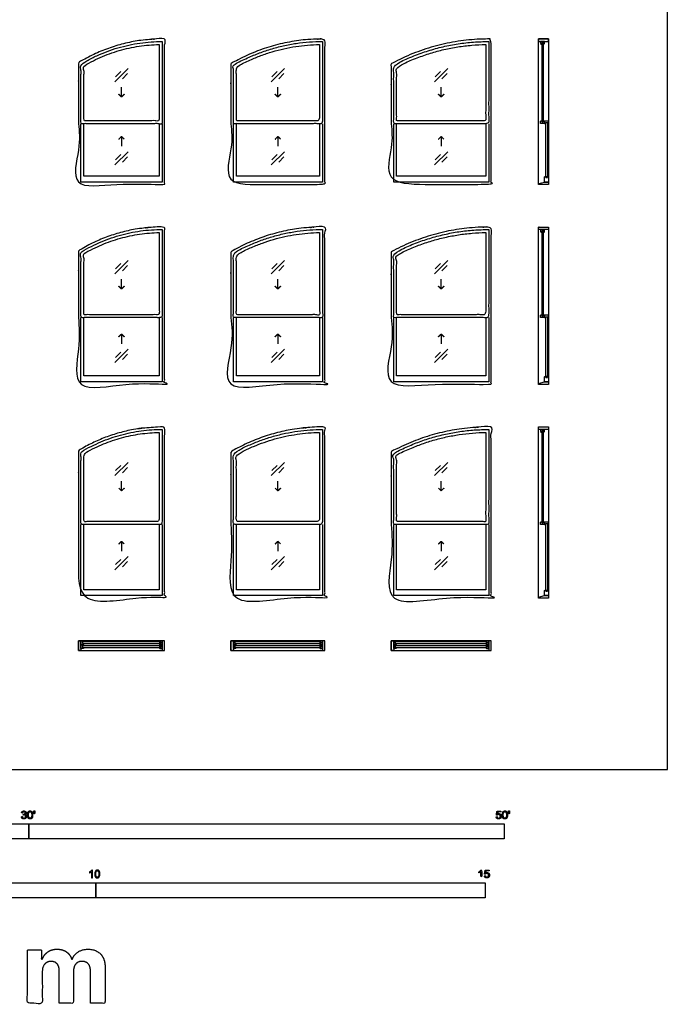
# Model space of a CAD drawing. Units: metres. Extents: x 0 to 17.3, y -3 to 22.2.
# Drawn here: x 9 to 17.3, y -3 to 9.6 of the extents above; entities that cross this region are included whole.
import ezdxf

# ---------------------------------------------------------------- set-up
doc = ezdxf.new("R2010")
doc.units = ezdxf.units.M
for name, color, linetype, true_color in [('2D$AG-BUILDINGS', 7, 'Continuous', 0x66ccff), ('2D$AG-DETAILS', 7, 'Continuous', 0x66ffff), ('2D$N-SYMB', 7, 'Continuous', 0x800040), ('2D$X-DIMENSIONS.COM', 7, 'Continuous', 0x800080), ('2D$X-VPRT', 7, 'Continuous', 0xfb02ff)]:
    doc.layers.add(name, color=color, linetype=linetype, true_color=true_color)

msp = doc.modelspace()

# ---------------------------------------------------------------- linework, layer by layer
at = {"layer": '2D$AG-BUILDINGS'}
for points in [[(15.812, 9.341), (15.812, 9.373), (15.684, 9.373), (15.684, 9.341)], [(15.684, 7.506), (15.684, 9.373), (15.812, 9.373), (15.812, 7.506)], [(15.745, 9.323), (15.745, 9.303), (15.761, 9.313), (15.761, 9.341), (15.71, 9.341), (15.71, 9.313), (15.725, 9.303), (15.725, 9.323)], [(15.745, 9.323), (15.725, 9.323), (15.725, 8.308), (15.745, 8.308)], [(15.745, 8.308), (15.745, 8.328), (15.761, 8.318), (15.761, 8.29), (15.71, 8.29), (15.71, 8.318), (15.725, 8.328), (15.725, 8.308)], [(15.796, 8.3), (15.796, 8.28), (15.812, 8.29), (15.812, 8.318), (15.761, 8.318), (15.761, 8.29), (15.776, 8.28), (15.776, 8.3)], [(15.796, 7.594), (15.776, 7.594), (15.776, 8.3), (15.796, 8.3)], [(15.796, 7.594), (15.796, 7.614), (15.812, 7.604), (15.812, 7.537), (15.761, 7.537), (15.761, 7.604), (15.776, 7.614), (15.776, 7.594)], [(15.684, 7.506), (15.684, 7.518), (15.761, 7.537), (15.812, 7.537), (15.812, 7.506)], [(15.684, 4.94), (15.684, 6.96), (15.812, 6.96), (15.812, 4.94)], [(15.745, 6.91), (15.745, 6.89), (15.761, 6.9), (15.761, 6.928), (15.71, 6.928), (15.71, 6.9), (15.725, 6.89), (15.725, 6.91)], [(15.745, 6.91), (15.725, 6.91), (15.725, 5.817), (15.745, 5.817)], [(15.745, 5.817), (15.745, 5.837), (15.761, 5.827), (15.761, 5.799), (15.71, 5.799), (15.71, 5.827), (15.725, 5.837), (15.725, 5.817)], [(15.796, 5.809), (15.796, 5.789), (15.812, 5.799), (15.812, 5.827), (15.761, 5.827), (15.761, 5.799), (15.776, 5.789), (15.776, 5.809)], [(15.796, 5.028), (15.776, 5.028), (15.776, 5.809), (15.796, 5.809)], [(15.684, 4.94), (15.684, 4.953), (15.761, 4.972), (15.812, 4.972), (15.812, 4.94)], [(15.796, 5.028), (15.796, 5.048), (15.812, 5.038), (15.812, 4.972), (15.761, 4.972), (15.761, 5.038), (15.776, 5.048), (15.776, 5.028)], [(15.684, 2.197), (15.684, 4.394), (15.812, 4.394), (15.812, 2.197)], [(15.745, 4.344), (15.745, 4.324), (15.761, 4.334), (15.761, 4.362), (15.71, 4.362), (15.71, 4.334), (15.725, 4.324), (15.725, 4.344)], [(15.745, 4.344), (15.725, 4.344), (15.725, 3.162), (15.745, 3.162)], [(15.745, 3.162), (15.745, 3.182), (15.761, 3.172), (15.761, 3.144), (15.71, 3.144), (15.71, 3.172), (15.725, 3.182), (15.725, 3.162)], [(15.796, 3.154), (15.796, 3.134), (15.812, 3.144), (15.812, 3.172), (15.761, 3.172), (15.761, 3.144), (15.776, 3.134), (15.776, 3.154)], [(15.796, 2.285), (15.776, 2.285), (15.776, 3.154), (15.796, 3.154)], [(15.796, 2.285), (15.796, 2.305), (15.812, 2.295), (15.812, 2.229), (15.761, 2.229), (15.761, 2.295), (15.776, 2.305), (15.776, 2.285)], [(15.684, 2.197), (15.684, 2.21), (15.761, 2.229), (15.812, 2.229), (15.812, 2.197)], [(9.779, 1.651), (9.811, 1.651), (9.811, 1.524), (9.779, 1.524)], [(10.884, 1.651), (9.779, 1.651), (9.779, 1.524), (10.884, 1.524)], [(9.829, 1.616), (9.849, 1.616), (9.839, 1.6), (9.811, 1.6), (9.811, 1.651), (9.839, 1.651), (9.849, 1.636), (9.829, 1.636)], [(10.834, 1.616), (10.814, 1.616), (10.824, 1.6), (10.852, 1.6), (10.852, 1.651), (10.824, 1.651), (10.814, 1.636), (10.834, 1.636)], [(10.884, 1.651), (10.852, 1.651), (10.852, 1.524), (10.884, 1.524)], [(11.735, 1.651), (11.767, 1.651), (11.767, 1.524), (11.735, 1.524)], [(12.941, 1.651), (11.735, 1.651), (11.735, 1.524), (12.941, 1.524)], [(11.785, 1.616), (11.805, 1.616), (11.795, 1.6), (11.767, 1.6), (11.767, 1.651), (11.795, 1.651), (11.805, 1.636), (11.785, 1.636)], [(12.891, 1.616), (12.871, 1.616), (12.881, 1.6), (12.91, 1.6), (12.91, 1.651), (12.881, 1.651), (12.871, 1.636), (12.891, 1.636)], [(12.941, 1.651), (12.91, 1.651), (12.91, 1.524), (12.941, 1.524)], [(15.075, 1.651), (13.792, 1.651), (13.792, 1.524), (15.075, 1.524)], [(13.792, 1.651), (13.824, 1.651), (13.824, 1.524), (13.792, 1.524)], [(13.842, 1.616), (13.862, 1.616), (13.852, 1.6), (13.824, 1.6), (13.824, 1.651), (13.852, 1.651), (13.862, 1.636), (13.842, 1.636)], [(15.025, 1.616), (15.005, 1.616), (15.015, 1.6), (15.043, 1.6), (15.043, 1.651), (15.015, 1.651), (15.005, 1.636), (15.025, 1.636)], [(15.075, 1.651), (15.043, 1.651), (15.043, 1.524), (15.075, 1.524)], [(9.829, 1.565), (9.849, 1.565), (9.839, 1.549), (9.811, 1.549), (9.811, 1.6), (9.839, 1.6), (9.849, 1.585), (9.829, 1.585)], [(10.834, 1.616), (10.834, 1.636), (9.829, 1.636), (9.829, 1.616)], [(10.834, 1.565), (10.834, 1.585), (9.829, 1.585), (9.829, 1.565)], [(10.834, 1.565), (10.814, 1.565), (10.824, 1.549), (10.852, 1.549), (10.852, 1.6), (10.824, 1.6), (10.814, 1.585), (10.834, 1.585)], [(11.785, 1.565), (11.805, 1.565), (11.795, 1.549), (11.767, 1.549), (11.767, 1.6), (11.795, 1.6), (11.805, 1.585), (11.785, 1.585)], [(12.891, 1.616), (12.891, 1.636), (11.785, 1.636), (11.785, 1.616)], [(12.891, 1.565), (12.891, 1.585), (11.785, 1.585), (11.785, 1.565)], [(12.891, 1.565), (12.871, 1.565), (12.881, 1.549), (12.91, 1.549), (12.91, 1.6), (12.881, 1.6), (12.871, 1.585), (12.891, 1.585)], [(13.842, 1.565), (13.862, 1.565), (13.852, 1.549), (13.824, 1.549), (13.824, 1.6), (13.852, 1.6), (13.862, 1.585), (13.842, 1.585)], [(15.025, 1.616), (15.025, 1.636), (13.842, 1.636), (13.842, 1.616)], [(15.025, 1.565), (15.025, 1.585), (13.842, 1.585), (13.842, 1.565)], [(15.025, 1.565), (15.005, 1.565), (15.015, 1.549), (15.043, 1.549), (15.043, 1.6), (15.015, 1.6), (15.005, 1.585), (15.025, 1.585)]]:
    msp.add_lwpolyline(points, close=True, dxfattribs=at)
for points in [[(10.852, 8.286), (10.852, 7.537), (9.811, 7.537), (9.811, 8.286)], [(10.814, 8.286), (10.814, 7.614), (9.849, 7.614), (9.849, 8.286)], [(12.91, 8.286), (12.91, 7.537), (11.767, 7.537), (11.767, 8.286)], [(12.871, 8.286), (12.871, 7.614), (11.805, 7.614), (11.805, 8.286)], [(15.043, 8.286), (15.043, 7.537), (13.824, 7.537), (13.824, 8.286)], [(15.005, 8.286), (15.005, 7.614), (13.862, 7.614), (13.862, 8.286)], [(10.852, 5.797), (10.852, 4.972), (9.811, 4.972), (9.811, 5.797)], [(10.814, 5.797), (10.814, 5.048), (9.849, 5.048), (9.849, 5.797)], [(12.91, 5.797), (12.91, 4.972), (11.767, 4.972), (11.767, 5.797)], [(12.871, 5.797), (12.871, 5.048), (11.805, 5.048), (11.805, 5.797)], [(15.043, 5.797), (15.043, 4.972), (13.824, 4.972), (13.824, 5.797)], [(15.005, 5.797), (15.005, 5.048), (13.862, 5.048), (13.862, 5.797)], [(10.852, 3.143), (10.852, 2.229), (9.811, 2.229), (9.811, 3.143)], [(10.814, 3.143), (10.814, 2.305), (9.849, 2.305), (9.849, 3.143)], [(12.91, 3.143), (12.91, 2.229), (11.767, 2.229), (11.767, 3.143)], [(12.871, 3.143), (12.871, 2.305), (11.805, 2.305), (11.805, 3.143)], [(15.043, 3.143), (15.043, 2.229), (13.824, 2.229), (13.824, 3.143)], [(15.005, 3.143), (15.005, 2.305), (13.862, 2.305), (13.862, 3.143)]]:
    msp.add_lwpolyline(points, dxfattribs=at)
for points, weights, knots in [([(9.779, 8.286), (9.779, 8.754), (9.779, 9.068), (9.787, 9.073), (9.794, 9.077), (10.282, 9.373), (10.852, 9.373), (10.868, 9.373), (10.884, 9.373), (10.884, 8.286), (10.884, 7.506), (10.331, 7.506), (9.779, 7.506), (9.779, 7.972), (9.779, 8.286)], [1, 1, 1, 1, 1, 0.96318775739, 1, 1, 1, 1, 1, 1, 1, 1, 1], [-10.355855, -10.355855, -10.355855, 37.046483, 37.046483, 38.835895, 38.835895, 69.339063, 69.339063, 72.514063, 72.514063, 206.703171, 206.703171, 209.878171, 209.878171, 213.053171, 213.053171, 213.053171]), ([(11.735, 8.286), (11.735, 8.747), (11.735, 9.055), (11.743, 9.059), (11.751, 9.064), (12.289, 9.373), (12.91, 9.373), (12.925, 9.373), (12.941, 9.373), (12.941, 8.286), (12.941, 7.506), (12.338, 7.506), (11.735, 7.506), (11.735, 7.972), (11.735, 8.286)], [1, 1, 1, 1, 1, 0.966280120709, 1, 1, 1, 1, 1, 1, 1, 1, 1], [-6.100193, -6.100193, -6.100193, 40.312062, 40.312062, 42.150964, 42.150964, 71.411488, 71.411488, 74.586488, 74.586488, 208.775595, 208.775595, 211.950595, 211.950595, 215.125595, 215.125595, 215.125595]), ([(13.792, 8.286), (13.792, 8.747), (13.792, 9.054), (13.801, 9.059), (13.809, 9.063), (14.387, 9.373), (15.043, 9.373), (15.059, 9.373), (15.075, 9.373), (15.075, 8.286), (15.075, 7.506), (14.434, 7.506), (13.792, 7.506), (13.792, 7.972), (13.792, 8.286)], [1, 1, 1, 1, 1, 0.970006888232, 1, 1, 1, 1, 1, 1, 1, 1, 1], [-1.295761, -1.295761, -1.295761, 45.110136, 45.110136, 47.012725, 47.012725, 73.923024, 73.923024, 77.098024, 77.098024, 211.287131, 211.287131, 214.462131, 214.462131, 217.637131, 217.637131, 217.637131]), ([(10.852, 9.341), (10.291, 9.341), (9.811, 9.05), (9.811, 8.745), (9.811, 8.286), (10.331, 8.286), (10.852, 8.286), (10.852, 8.89), (10.852, 9.341)], [1, 0.96318775739, 1, 1, 1, 1, 1, 1, 1], [-65.760238, -65.760238, -65.760238, -35.25707, -35.25707, 10.355855, 10.355855, 94.175855, 94.175855, 161.485855, 161.485855, 161.485855]), ([(10.814, 9.302), (10.295, 9.292), (9.849, 9.029), (9.849, 8.753), (9.849, 8.324), (10.331, 8.324), (10.814, 8.324), (10.814, 8.89), (10.814, 9.302)], [1, 0.967132330858, 1, 1, 1, 1, 1, 1, 1], [-64.665937, -64.665937, -64.665937, -35.872111, -35.872111, 5.283688, 5.283688, 82.970518, 82.970518, 144.564883, 144.564883, 144.564883]), ([(12.91, 9.341), (12.297, 9.341), (11.767, 9.036), (11.767, 8.738), (11.767, 8.286), (12.338, 8.286), (12.91, 8.286), (12.91, 8.89), (12.91, 9.341)], [1, 0.966280120709, 1, 1, 1, 1, 1, 1, 1], [-67.733685, -67.733685, -67.733685, -38.473161, -38.473161, 6.100193, 6.100193, 89.920193, 89.920193, 157.230193, 157.230193, 157.230193]), ([(12.871, 9.302), (12.302, 9.293), (11.805, 9.014), (11.805, 8.746), (11.805, 8.324), (12.338, 8.324), (12.871, 8.324), (12.871, 8.89), (12.871, 9.302)], [1, 0.969620443257, 1, 1, 1, 1, 1, 1, 1], [-66.776315, -66.776315, -66.776315, -39.026338, -39.026338, 1.046465, 1.046465, 79.278465, 79.278465, 140.876309, 140.876309, 140.876309]), ([(15.043, 9.341), (14.395, 9.341), (13.824, 9.035), (13.824, 8.737), (13.824, 8.286), (14.434, 8.286), (15.043, 8.286), (15.043, 8.89), (15.043, 9.341)], [1, 0.970006888232, 1, 1, 1, 1, 1, 1, 1], [-70.117846, -70.117846, -70.117846, -43.207547, -43.207547, 1.295761, 1.295761, 85.115761, 85.115761, 152.425761, 152.425761, 152.425761]), ([(15.005, 9.302), (14.399, 9.293), (13.862, 9.012), (13.862, 8.745), (13.862, 8.324), (14.434, 8.324), (15.005, 8.324), (15.005, 8.89), (15.005, 9.302)], [1, 0.972842253104, 1, 1, 1, 1, 1, 1, 1], [-69.290638, -69.290638, -69.290638, -43.702227, -43.702227, -3.755915, -3.755915, 74.825335, 74.825335, 136.425896, 136.425896, 136.425896]), ([(9.779, 5.797), (9.779, 6.303), (9.779, 6.655), (9.787, 6.66), (9.794, 6.664), (10.282, 6.96), (10.852, 6.96), (10.868, 6.96), (10.884, 6.96), (10.884, 5.797), (10.884, 4.94), (10.331, 4.94), (9.779, 4.94), (9.779, 5.445), (9.779, 5.797)], [1, 1, 1, 1, 1, 0.96318775739, 1, 1, 1, 1, 1, 1, 1, 1, 1], [-12.046536, -12.046536, -12.046536, 37.046483, 37.046483, 38.835895, 38.835895, 69.339063, 69.339063, 72.514063, 72.514063, 206.703171, 206.703171, 209.878171, 209.878171, 213.053171, 213.053171, 213.053171]), ([(11.735, 5.797), (11.735, 6.296), (11.735, 6.642), (11.743, 6.646), (11.751, 6.651), (12.289, 6.96), (12.91, 6.96), (12.925, 6.96), (12.941, 6.96), (12.941, 5.797), (12.941, 4.94), (12.338, 4.94), (11.735, 4.94), (11.735, 5.445), (11.735, 5.797)], [1, 1, 1, 1, 1, 0.966280120709, 1, 1, 1, 1, 1, 1, 1, 1, 1], [-7.87188, -7.87188, -7.87188, 40.312062, 40.312062, 42.150964, 42.150964, 71.411488, 71.411488, 74.586488, 74.586488, 208.775595, 208.775595, 211.950595, 211.950595, 215.125595, 215.125595, 215.125595]), ([(13.792, 5.797), (13.792, 6.296), (13.792, 6.641), (13.801, 6.646), (13.809, 6.65), (14.387, 6.96), (15.043, 6.96), (15.059, 6.96), (15.075, 6.96), (15.075, 5.797), (15.075, 4.94), (14.434, 4.94), (13.792, 4.94), (13.792, 5.445), (13.792, 5.797)], [1, 1, 1, 1, 1, 0.970006888232, 1, 1, 1, 1, 1, 1, 1, 1, 1], [-3.072906, -3.072906, -3.072906, 45.110136, 45.110136, 47.012725, 47.012725, 73.923024, 73.923024, 77.098024, 77.098024, 211.287131, 211.287131, 214.462131, 214.462131, 217.637131, 217.637131, 217.637131]), ([(10.852, 6.928), (10.291, 6.928), (9.811, 6.637), (9.811, 6.294), (9.811, 5.797), (10.331, 5.797), (10.852, 5.797), (10.852, 6.439), (10.852, 6.928)], [1, 0.96318775739, 1, 1, 1, 1, 1, 1, 1], [-65.760238, -65.760238, -65.760238, -35.25707, -35.25707, 12.046536, 12.046536, 95.866536, 95.866536, 163.176536, 163.176536, 163.176536]), ([(10.814, 6.889), (10.295, 6.879), (9.849, 6.616), (9.849, 6.302), (9.849, 5.835), (10.331, 5.835), (10.814, 5.835), (10.814, 6.439), (10.814, 6.889)], [1, 0.967132330858, 1, 1, 1, 1, 1, 1, 1], [-64.665937, -64.665937, -64.665937, -35.872111, -35.872111, 7.321678, 7.321678, 85.008507, 85.008507, 147.048247, 147.048247, 147.048247]), ([(12.91, 6.928), (12.297, 6.928), (11.767, 6.623), (11.767, 6.287), (11.767, 5.797), (12.338, 5.797), (12.91, 5.797), (12.91, 6.439), (12.91, 6.928)], [1, 0.966280120709, 1, 1, 1, 1, 1, 1, 1], [-67.733685, -67.733685, -67.733685, -38.473161, -38.473161, 7.87188, 7.87188, 91.69188, 91.69188, 159.00188, 159.00188, 159.00188]), ([(12.871, 6.889), (12.302, 6.88), (11.805, 6.601), (11.805, 6.295), (11.805, 5.835), (12.338, 5.835), (12.871, 5.835), (12.871, 6.439), (12.871, 6.889)], [1, 0.969620443258, 1, 1, 1, 1, 1, 1, 1], [-66.776315, -66.776315, -66.776315, -39.026338, -39.026338, 3.168844, 3.168844, 81.400844, 81.400844, 143.443791, 143.443791, 143.443791]), ([(15.043, 6.928), (14.395, 6.928), (13.824, 6.622), (13.824, 6.286), (13.824, 5.797), (14.434, 5.797), (15.043, 5.797), (15.043, 6.439), (15.043, 6.928)], [1, 0.970006888232, 1, 1, 1, 1, 1, 1, 1], [-70.117846, -70.117846, -70.117846, -43.207547, -43.207547, 3.072906, 3.072906, 86.892906, 86.892906, 154.202906, 154.202906, 154.202906]), ([(15.005, 6.889), (14.399, 6.88), (13.862, 6.599), (13.862, 6.294), (13.862, 5.835), (14.434, 5.835), (15.005, 5.835), (15.005, 6.439), (15.005, 6.889)], [1, 0.972842253104, 1, 1, 1, 1, 1, 1, 1], [-69.290638, -69.290638, -69.290638, -43.702227, -43.702227, -1.623679, -1.623679, 76.957571, 76.957571, 139.003022, 139.003022, 139.003022]), ([(9.779, 3.143), (9.779, 3.693), (9.779, 4.09), (9.787, 4.094), (9.794, 4.099), (10.282, 4.394), (10.852, 4.394), (10.868, 4.394), (10.884, 4.394), (10.884, 3.143), (10.884, 2.197), (10.331, 2.197), (9.779, 2.197), (9.779, 2.746), (9.779, 3.143)], [1, 1, 1, 1, 1, 0.96318775739, 1, 1, 1, 1, 1, 1, 1, 1, 1], [-13.713735, -13.713735, -13.713735, 37.046483, 37.046483, 38.835895, 38.835895, 69.339063, 69.339063, 72.514063, 72.514063, 206.703171, 206.703171, 209.878171, 209.878171, 213.053171, 213.053171, 213.053171]), ([(10.852, 4.362), (10.291, 4.362), (9.811, 4.072), (9.811, 3.684), (9.811, 3.143), (10.331, 3.143), (10.852, 3.143), (10.852, 3.829), (10.852, 4.362)], [1, 0.96318775739, 1, 1, 1, 1, 1, 1, 1], [-65.760238, -65.760238, -65.760238, -35.25707, -35.25707, 13.713735, 13.713735, 97.533735, 97.533735, 164.843735, 164.843735, 164.843735]), ([(10.814, 4.324), (10.295, 4.314), (9.849, 4.05), (9.849, 3.692), (9.849, 3.181), (10.331, 3.181), (10.814, 3.181), (10.814, 3.829), (10.814, 4.324)], [1, 0.967132330858, 1, 1, 1, 1, 1, 1, 1], [-64.665937, -64.665937, -64.665937, -35.872111, -35.872111, 9.331362, 9.331362, 87.018192, 87.018192, 149.49712, 149.49712, 149.49712]), ([(11.735, 3.143), (11.735, 3.686), (11.735, 4.076), (11.743, 4.081), (11.751, 4.085), (12.289, 4.394), (12.91, 4.394), (12.925, 4.394), (12.941, 4.394), (12.941, 3.143), (12.941, 2.197), (12.338, 2.197), (11.735, 2.197), (11.735, 2.746), (11.735, 3.143)], [1, 1, 1, 1, 1, 0.966280120709, 1, 1, 1, 1, 1, 1, 1, 1, 1], [-9.61896, -9.61896, -9.61896, 40.312062, 40.312062, 42.150964, 42.150964, 71.411488, 71.411488, 74.586488, 74.586488, 208.775595, 208.775595, 211.950595, 211.950595, 215.125595, 215.125595, 215.125595]), ([(12.91, 4.362), (12.297, 4.362), (11.767, 4.058), (11.767, 3.677), (11.767, 3.143), (12.338, 3.143), (12.91, 3.143), (12.91, 3.829), (12.91, 4.362)], [1, 0.966280120709, 1, 1, 1, 1, 1, 1, 1], [-67.733685, -67.733685, -67.733685, -38.473161, -38.473161, 9.61896, 9.61896, 93.43896, 93.43896, 160.74896, 160.74896, 160.74896]), ([(12.871, 4.324), (12.302, 4.314), (11.805, 4.036), (11.805, 3.685), (11.805, 3.181), (12.338, 3.181), (12.871, 3.181), (12.871, 3.829), (12.871, 4.324)], [1, 0.969620443258, 1, 1, 1, 1, 1, 1, 1], [-66.776315, -66.776315, -66.776315, -39.026338, -39.026338, 5.261746, 5.261746, 83.493746, 83.493746, 145.975613, 145.975613, 145.975613]), ([(13.792, 3.143), (13.792, 3.686), (13.792, 4.076), (13.801, 4.08), (13.809, 4.085), (14.387, 4.394), (15.043, 4.394), (15.059, 4.394), (15.075, 4.394), (15.075, 3.143), (15.075, 2.197), (14.434, 2.197), (13.792, 2.197), (13.792, 2.746), (13.792, 3.143)], [1, 1, 1, 1, 1, 0.970006888232, 1, 1, 1, 1, 1, 1, 1, 1, 1], [-4.825368, -4.825368, -4.825368, 45.110136, 45.110136, 47.012725, 47.012725, 73.923024, 73.923024, 77.098024, 77.098024, 211.287131, 211.287131, 214.462131, 214.462131, 217.637131, 217.637131, 217.637131]), ([(15.043, 4.362), (14.395, 4.362), (13.824, 4.057), (13.824, 3.676), (13.824, 3.143), (14.434, 3.143), (15.043, 3.143), (15.043, 3.829), (15.043, 4.362)], [1, 0.970006888232, 1, 1, 1, 1, 1, 1, 1], [-70.117846, -70.117846, -70.117846, -43.207547, -43.207547, 4.825368, 4.825368, 88.645368, 88.645368, 155.955368, 155.955368, 155.955368]), ([(15.005, 4.324), (14.399, 4.315), (13.862, 4.034), (13.862, 3.684), (13.862, 3.181), (14.434, 3.181), (15.005, 3.181), (15.005, 3.829), (15.005, 4.324)], [1, 0.972842253104, 1, 1, 1, 1, 1, 1, 1], [-69.290638, -69.290638, -69.290638, -43.702227, -43.702227, 0.478942, 0.478942, 79.060192, 79.060192, 141.544356, 141.544356, 141.544356])]:
    msp.add_rational_spline(points, weights, degree=2, knots=knots, dxfattribs=at)
for points in [[(15.812, 6.928), (15.812, 6.944), (15.812, 6.96), (15.748, 6.96), (15.684, 6.96), (15.684, 6.944), (15.684, 6.928), (15.748, 6.928), (15.812, 6.928)], [(15.812, 4.362), (15.812, 4.378), (15.812, 4.394), (15.748, 4.394), (15.684, 4.394), (15.684, 4.378), (15.684, 4.362), (15.748, 4.362), (15.812, 4.362)]]:
    msp.add_open_spline(points, degree=2, knots=[12.7, 12.7, 12.7, 15.24, 15.24, 27.94, 27.94, 30.48, 30.48, 48.525625, 48.525625, 48.525625], dxfattribs=at)
at = {"layer": '2D$AG-DETAILS'}
for p, q in [((10.253, 8.888), (10.321, 8.955)), ((10.41, 8.929), (10.342, 8.861)), ((12.26, 8.888), (12.327, 8.955)), ((12.416, 8.929), (12.349, 8.861)), ((14.355, 8.888), (14.423, 8.955)), ((14.512, 8.929), (14.444, 8.861)), ((10.253, 7.821), (10.321, 7.889)), ((10.41, 7.862), (10.342, 7.794)), ((12.26, 7.821), (12.327, 7.889)), ((12.416, 7.862), (12.349, 7.794)), ((14.355, 7.821), (14.423, 7.889)), ((14.512, 7.862), (14.444, 7.794)), ((10.253, 6.423), (10.321, 6.491)), ((10.41, 6.464), (10.342, 6.397)), ((12.26, 6.423), (12.327, 6.491)), ((12.416, 6.464), (12.349, 6.397)), ((14.355, 6.423), (14.423, 6.491)), ((14.512, 6.464), (14.444, 6.397)), ((10.253, 5.286), (10.321, 5.354)), ((10.41, 5.328), (10.342, 5.26)), ((12.26, 5.286), (12.327, 5.354)), ((12.416, 5.328), (12.349, 5.26)), ((14.355, 5.286), (14.423, 5.354)), ((14.512, 5.328), (14.444, 5.26)), ((10.253, 3.834), (10.321, 3.901)), ((10.41, 3.875), (10.342, 3.807)), ((12.26, 3.834), (12.327, 3.901)), ((12.416, 3.875), (12.349, 3.807)), ((14.355, 3.834), (14.423, 3.901)), ((14.512, 3.875), (14.444, 3.807)), ((10.253, 2.627), (10.321, 2.695)), ((10.41, 2.668), (10.342, 2.6)), ((12.26, 2.627), (12.327, 2.695)), ((12.416, 2.668), (12.349, 2.6)), ((14.355, 2.627), (14.423, 2.695)), ((14.512, 2.668), (14.444, 2.6))]:
    msp.add_line(p, q, dxfattribs=at)
for points in [[(10.247, 8.823), (10.416, 8.993)], [(12.253, 8.823), (12.423, 8.993)], [(14.349, 8.823), (14.518, 8.993)], [(10.331, 8.628), (10.331, 8.753)], [(12.338, 8.628), (12.338, 8.753)], [(14.434, 8.628), (14.434, 8.753)], [(10.331, 8.122), (10.331, 7.997)], [(12.338, 8.122), (12.338, 7.997)], [(14.434, 8.122), (14.434, 7.997)], [(10.416, 7.926), (10.247, 7.757)], [(12.423, 7.926), (12.253, 7.757)], [(14.518, 7.926), (14.349, 7.757)], [(10.247, 6.359), (10.416, 6.529)], [(12.253, 6.359), (12.423, 6.529)], [(14.349, 6.359), (14.518, 6.529)], [(10.331, 6.164), (10.331, 6.289)], [(12.338, 6.164), (12.338, 6.289)], [(14.434, 6.164), (14.434, 6.289)], [(10.331, 5.587), (10.331, 5.462)], [(12.338, 5.587), (12.338, 5.462)], [(14.434, 5.587), (14.434, 5.462)], [(10.416, 5.392), (10.247, 5.222)], [(12.423, 5.392), (12.253, 5.222)], [(14.518, 5.392), (14.349, 5.222)], [(10.247, 3.769), (10.416, 3.939)], [(12.253, 3.769), (12.423, 3.939)], [(14.349, 3.769), (14.518, 3.939)], [(10.331, 3.574), (10.331, 3.699)], [(12.338, 3.574), (12.338, 3.699)], [(14.434, 3.574), (14.434, 3.699)], [(10.331, 2.927), (10.331, 2.802)], [(12.338, 2.927), (12.338, 2.802)], [(14.434, 2.927), (14.434, 2.802)], [(10.416, 2.732), (10.247, 2.562)], [(12.423, 2.732), (12.253, 2.562)], [(14.518, 2.732), (14.349, 2.562)]]:
    msp.add_lwpolyline(points, dxfattribs=at)
for points in [[(10.367, 8.664), (10.349, 8.646), (10.331, 8.628), (10.314, 8.646), (10.296, 8.664)], [(12.373, 8.664), (12.356, 8.646), (12.338, 8.628), (12.32, 8.646), (12.303, 8.664)], [(14.469, 8.664), (14.451, 8.646), (14.434, 8.628), (14.416, 8.646), (14.398, 8.664)], [(10.296, 8.086), (10.314, 8.104), (10.331, 8.122), (10.349, 8.104), (10.367, 8.086)], [(12.303, 8.086), (12.32, 8.104), (12.338, 8.122), (12.356, 8.104), (12.373, 8.086)], [(14.398, 8.086), (14.416, 8.104), (14.434, 8.122), (14.451, 8.104), (14.469, 8.086)], [(10.367, 6.199), (10.349, 6.182), (10.331, 6.164), (10.314, 6.182), (10.296, 6.199)], [(12.373, 6.199), (12.356, 6.182), (12.338, 6.164), (12.32, 6.182), (12.303, 6.199)], [(14.469, 6.199), (14.451, 6.182), (14.434, 6.164), (14.416, 6.182), (14.398, 6.199)], [(10.296, 5.552), (10.314, 5.569), (10.331, 5.587), (10.349, 5.569), (10.367, 5.552)], [(12.303, 5.552), (12.32, 5.569), (12.338, 5.587), (12.356, 5.569), (12.373, 5.552)], [(14.398, 5.552), (14.416, 5.569), (14.434, 5.587), (14.451, 5.569), (14.469, 5.552)], [(10.367, 3.609), (10.349, 3.592), (10.331, 3.574), (10.314, 3.592), (10.296, 3.609)], [(12.373, 3.609), (12.356, 3.592), (12.338, 3.574), (12.32, 3.592), (12.303, 3.609)], [(14.469, 3.609), (14.451, 3.592), (14.434, 3.574), (14.416, 3.592), (14.398, 3.609)], [(10.296, 2.892), (10.314, 2.91), (10.331, 2.927), (10.349, 2.91), (10.367, 2.892)], [(12.303, 2.892), (12.32, 2.91), (12.338, 2.927), (12.356, 2.91), (12.373, 2.892)], [(14.398, 2.892), (14.416, 2.91), (14.434, 2.927), (14.451, 2.91), (14.469, 2.892)]]:
    msp.add_open_spline(points, degree=2, knots=[0, 0, 0, 1.499773, 1.499773, 2.999547, 2.999547, 2.999547], dxfattribs=at)
at = {"layer": '2D$N-SYMB'}
for points in [[(6.096, -0.891), (6.096, -0.701), (9.144, -0.701), (9.144, -0.891)], [(9.144, -0.891), (9.144, -0.701), (15.24, -0.701), (15.24, -0.891)], [(5, -1.649), (5, -1.458), (10, -1.458), (10, -1.649)], [(10, -1.649), (10, -1.458), (15, -1.458), (15, -1.649)]]:
    msp.add_lwpolyline(points, close=True, dxfattribs=at)
for points, degree, knots in [([(9.046, -0.608), (9.048, -0.621), (9.056, -0.629), (9.065, -0.637), (9.079, -0.637), (9.093, -0.637), (9.103, -0.627), (9.113, -0.618), (9.113, -0.605), (9.113, -0.595), (9.108, -0.589), (9.103, -0.582), (9.094, -0.58), (9.101, -0.577), (9.104, -0.571), (9.108, -0.566), (9.108, -0.559), (9.108, -0.552), (9.104, -0.546), (9.1, -0.54), (9.093, -0.537), (9.086, -0.533), (9.078, -0.533), (9.066, -0.533), (9.058, -0.54), (9.05, -0.547), (9.048, -0.559), (9.054, -0.56), (9.06, -0.561), (9.061, -0.552), (9.066, -0.548), (9.071, -0.543), (9.078, -0.543), (9.086, -0.543), (9.09, -0.548), (9.095, -0.552), (9.095, -0.559), (9.095, -0.568), (9.089, -0.572), (9.082, -0.576), (9.074, -0.576), (9.074, -0.576), (9.072, -0.576), (9.072, -0.581), (9.071, -0.587), (9.076, -0.585), (9.08, -0.585), (9.088, -0.585), (9.094, -0.591), (9.1, -0.597), (9.1, -0.605), (9.1, -0.614), (9.094, -0.62), (9.088, -0.626), (9.079, -0.626), (9.071, -0.626), (9.066, -0.622), (9.061, -0.617), (9.059, -0.606), (9.053, -0.607), (9.046, -0.608)], 2, [-43, -43, -43, -42, -42, -41, -41, -40, -40, -39, -39, -38, -38, -37, -37, -36, -36, -35, -35, -34, -34, -33, -33, -32, -32, -31, -31, -30, -30, -29, -29, -28, -28, -27, -27, -26, -26, -25, -25, -24, -24, -23, -23, -22, -22, -21, -21, -20, -20, -19, -19, -18, -18, -17, -17, -16, -16, -15, -15, -14, -14, -13, -13, -13]), ([(9.125, -0.585), (9.125, -0.613), (9.135, -0.626), (9.144, -0.637), (9.158, -0.637), (9.169, -0.637), (9.177, -0.631), (9.184, -0.625), (9.188, -0.614), (9.191, -0.603), (9.191, -0.585), (9.191, -0.57), (9.189, -0.561), (9.187, -0.552), (9.183, -0.546), (9.179, -0.54), (9.173, -0.536), (9.166, -0.533), (9.158, -0.533), (9.147, -0.533), (9.14, -0.539), (9.133, -0.545), (9.129, -0.556), (9.125, -0.567), (9.125, -0.585)], 2, [-12, -12, -12, -11, -11, -10, -10, -9, -9, -8, -8, -7, -7, -6, -6, -5, -5, -4, -4, -3, -3, -2, -2, -1, -1, 0, 0, 0]), ([(9.138, -0.585), (9.138, -0.61), (9.144, -0.618), (9.15, -0.626), (9.158, -0.626), (9.167, -0.626), (9.173, -0.618), (9.179, -0.61), (9.179, -0.585), (9.179, -0.56), (9.173, -0.551), (9.167, -0.543), (9.158, -0.543), (9.15, -0.543), (9.144, -0.551), (9.138, -0.56), (9.138, -0.585)], 2, [0, 0, 0, 1, 1, 2, 2, 3, 3, 4, 4, 5, 5, 6, 6, 7, 7, 8, 8, 8]), ([(9.208, -0.569), (9.211, -0.569), (9.215, -0.569), (9.217, -0.56), (9.219, -0.55), (9.219, -0.542), (9.219, -0.533), (9.212, -0.533), (9.204, -0.533), (9.204, -0.542), (9.204, -0.55), (9.206, -0.56), (9.208, -0.569)], 2, [-6, -6, -6, -5, -5, -4, -4, -3, -3, -2, -2, -1, -1, 0, 0, 0]), ([(15.139, -0.608), (15.14, -0.621), (15.149, -0.629), (15.157, -0.637), (15.171, -0.637), (15.188, -0.637), (15.198, -0.624), (15.206, -0.614), (15.206, -0.6), (15.206, -0.586), (15.197, -0.577), (15.188, -0.568), (15.174, -0.568), (15.164, -0.568), (15.155, -0.574), (15.158, -0.56), (15.161, -0.547), (15.181, -0.547), (15.201, -0.547), (15.201, -0.541), (15.201, -0.535), (15.176, -0.535), (15.151, -0.535), (15.146, -0.561), (15.141, -0.587), (15.147, -0.588), (15.153, -0.588), (15.155, -0.584), (15.16, -0.581), (15.165, -0.579), (15.171, -0.579), (15.181, -0.579), (15.187, -0.585), (15.193, -0.591), (15.193, -0.602), (15.193, -0.613), (15.186, -0.62), (15.18, -0.626), (15.171, -0.626), (15.164, -0.626), (15.158, -0.622), (15.153, -0.617), (15.152, -0.607), (15.145, -0.608), (15.139, -0.608)], 2, [-29, -29, -29, -28, -28, -27, -27, -26, -26, -25, -25, -24, -24, -23, -23, -22, -22, -21, -21, -20, -20, -19, -19, -18, -18, -17, -17, -16, -16, -15, -15, -14, -14, -13, -13, -12, -12, -11, -11, -10, -10, -9, -9, -8, -8, -7, -7, -7]), ([(15.218, -0.585), (15.218, -0.613), (15.228, -0.626), (15.236, -0.637), (15.251, -0.637), (15.262, -0.637), (15.269, -0.631), (15.276, -0.625), (15.28, -0.614), (15.284, -0.603), (15.284, -0.585), (15.284, -0.57), (15.281, -0.561), (15.279, -0.552), (15.275, -0.546), (15.271, -0.54), (15.265, -0.536), (15.259, -0.533), (15.251, -0.533), (15.24, -0.533), (15.232, -0.539), (15.225, -0.545), (15.221, -0.556), (15.218, -0.567), (15.218, -0.585)], 2, [-12, -12, -12, -11, -11, -10, -10, -9, -9, -8, -8, -7, -7, -6, -6, -5, -5, -4, -4, -3, -3, -2, -2, -1, -1, 0, 0, 0]), ([(15.23, -0.585), (15.23, -0.61), (15.236, -0.618), (15.242, -0.626), (15.251, -0.626), (15.259, -0.626), (15.265, -0.618), (15.271, -0.61), (15.271, -0.585), (15.271, -0.56), (15.265, -0.551), (15.259, -0.543), (15.25, -0.543), (15.242, -0.543), (15.237, -0.551), (15.23, -0.56), (15.23, -0.585)], 2, [0, 0, 0, 1, 1, 2, 2, 3, 3, 4, 4, 5, 5, 6, 6, 7, 7, 8, 8, 8]), ([(15.3, -0.569), (15.304, -0.569), (15.308, -0.569), (15.309, -0.56), (15.311, -0.55), (15.311, -0.542), (15.311, -0.533), (15.304, -0.533), (15.297, -0.533), (15.297, -0.542), (15.297, -0.55), (15.298, -0.56), (15.3, -0.569)], 2, [-6, -6, -6, -5, -5, -4, -4, -3, -3, -2, -2, -1, -1, 0, 0, 0]), ([(9.957, -1.392), (9.953, -1.392), (9.949, -1.392), (9.945, -1.392), (9.945, -1.366), (9.945, -1.34), (9.945, -1.314), (9.941, -1.317), (9.937, -1.32), (9.932, -1.322), (9.928, -1.325), (9.923, -1.328), (9.92, -1.329), (9.92, -1.325), (9.92, -1.321), (9.92, -1.317), (9.926, -1.314), (9.932, -1.31), (9.938, -1.305), (9.943, -1.301), (9.946, -1.296), (9.949, -1.292), (9.951, -1.292), (9.954, -1.292), (9.957, -1.292), (9.957, -1.325), (9.957, -1.359), (9.957, -1.392)], 3, [0, 0, 0, 0, 1, 1, 1, 2, 2, 2, 3, 3, 3, 4, 4, 4, 5, 5, 5, 6, 6, 6, 7, 7, 7, 8, 8, 8, 9, 9, 9, 9]), ([(9.988, -1.343), (9.988, -1.331), (9.989, -1.322), (9.991, -1.314), (9.995, -1.307), (9.998, -1.302), (10.003, -1.298), (10.007, -1.294), (10.014, -1.292), (10.021, -1.292), (10.026, -1.292), (10.031, -1.293), (10.035, -1.295), (10.039, -1.297), (10.042, -1.301), (10.045, -1.304), (10.048, -1.308), (10.05, -1.313), (10.051, -1.319), (10.053, -1.325), (10.054, -1.333), (10.054, -1.343), (10.054, -1.355), (10.052, -1.364), (10.05, -1.372), (10.048, -1.379), (10.044, -1.384), (10.039, -1.389), (10.034, -1.392), (10.028, -1.393), (10.021, -1.393), (10.011, -1.393), (10.004, -1.391), (9.998, -1.384), (9.991, -1.375), (9.988, -1.362), (9.988, -1.343)], 3, [0, 0, 0, 0, 1, 1, 1, 2, 2, 2, 3, 3, 3, 4, 4, 4, 5, 5, 5, 6, 6, 6, 7, 7, 7, 8, 8, 8, 9, 9, 9, 10, 10, 10, 11, 11, 11, 12, 12, 12, 12]), ([(10.001, -1.343), (10.001, -1.36), (10.003, -1.37), (10.007, -1.376), (10.01, -1.381), (10.015, -1.384), (10.021, -1.384), (10.026, -1.384), (10.031, -1.381), (10.035, -1.376), (10.039, -1.37), (10.041, -1.36), (10.041, -1.343), (10.041, -1.326), (10.039, -1.316), (10.035, -1.31), (10.031, -1.305), (10.026, -1.302), (10.02, -1.302), (10.015, -1.302), (10.011, -1.304), (10.007, -1.309), (10.003, -1.315), (10.001, -1.326), (10.001, -1.343)], 3, [0, 0, 0, 0, 1, 1, 1, 2, 2, 2, 3, 3, 3, 4, 4, 4, 5, 5, 5, 6, 6, 6, 7, 7, 7, 8, 8, 8, 8]), ([(14.942, -1.313), (14.942, -1.352), (14.942, -1.392), (14.949, -1.392), (14.955, -1.392), (14.955, -1.341), (14.955, -1.29), (14.951, -1.29), (14.947, -1.29), (14.943, -1.297), (14.936, -1.304), (14.928, -1.311), (14.917, -1.316), (14.917, -1.322), (14.917, -1.328), (14.923, -1.326), (14.931, -1.321), (14.938, -1.317), (14.942, -1.313)], 2, [0, 0, 0, 0.130311, 0.130311, 0.150761, 0.150761, 0.317996, 0.317996, 0.331175, 0.331175, 1.331175, 1.331175, 2.331175, 2.331175, 3.331175, 3.331175, 4.331175, 4.331175, 5.331175, 5.331175, 5.331175]), ([(14.987, -1.366), (14.988, -1.378), (14.997, -1.386), (15.005, -1.394), (15.019, -1.394), (15.036, -1.394), (15.046, -1.382), (15.054, -1.372), (15.054, -1.358), (15.054, -1.343), (15.045, -1.334), (15.036, -1.325), (15.022, -1.325), (15.012, -1.325), (15.003, -1.331), (15.006, -1.318), (15.009, -1.304), (15.029, -1.304), (15.049, -1.304), (15.049, -1.298), (15.049, -1.292), (15.024, -1.292), (14.999, -1.292), (14.994, -1.318), (14.989, -1.344), (14.995, -1.345), (15.001, -1.346), (15.003, -1.341), (15.008, -1.339), (15.013, -1.336), (15.019, -1.336), (15.029, -1.336), (15.035, -1.342), (15.041, -1.348), (15.041, -1.359), (15.041, -1.37), (15.035, -1.377), (15.028, -1.384), (15.019, -1.384), (15.012, -1.384), (15.007, -1.379), (15.001, -1.374), (15, -1.364), (14.993, -1.365), (14.987, -1.366)], 2, [-29, -29, -29, -28, -28, -27, -27, -26, -26, -25, -25, -24, -24, -23, -23, -22, -22, -21, -21, -20, -20, -19, -19, -18, -18, -17, -17, -16, -16, -15, -15, -14, -14, -13, -13, -12, -12, -11, -11, -10, -10, -9, -9, -8, -8, -7, -7, -7])]:
    msp.add_open_spline(points, degree=degree, knots=knots, dxfattribs=at)
at = {"layer": '2D$X-DIMENSIONS.COM'}
msp.add_open_spline([(9.314, -2.438), (9.31, -2.438), (9.306, -2.438), (9.306, -2.377), (9.306, -2.317), (9.215, -2.317), (9.125, -2.317), (9.125, -2.66), (9.125, -3.002), (9.22, -3.002), (9.315, -3.002), (9.315, -2.797), (9.315, -2.591), (9.315, -2.553), (9.33, -2.524), (9.344, -2.496), (9.37, -2.48), (9.395, -2.464), (9.427, -2.464), (9.474, -2.464), (9.502, -2.494), (9.531, -2.524), (9.531, -2.575), (9.531, -2.789), (9.531, -3.002), (9.623, -3.002), (9.716, -3.002), (9.716, -2.793), (9.716, -2.584), (9.716, -2.53), (9.745, -2.497), (9.774, -2.464), (9.825, -2.464), (9.871, -2.464), (9.901, -2.493), (9.932, -2.522), (9.932, -2.579), (9.932, -2.791), (9.932, -3.002), (10.026, -3.002), (10.121, -3.002), (10.121, -2.772), (10.121, -2.541), (10.121, -2.43), (10.061, -2.369), (10.001, -2.308), (9.905, -2.308), (9.83, -2.308), (9.775, -2.343), (9.72, -2.379), (9.699, -2.438), (9.695, -2.438), (9.691, -2.438), (9.675, -2.378), (9.625, -2.343), (9.576, -2.308), (9.505, -2.308), (9.436, -2.308), (9.386, -2.343), (9.336, -2.377), (9.314, -2.438)], degree=2, knots=[0, 0, 0, 0.017578, 0.017578, 0.282227, 0.282227, 0.678711, 0.678711, 2.178711, 2.178711, 2.594727, 2.594727, 3.495117, 3.495117, 4.495117, 4.495117, 5.495117, 5.495117, 6.495117, 6.495117, 7.495117, 7.495117, 8.495117, 8.495117, 9.495117, 9.495117, 10.495117, 10.495117, 11.495117, 11.495117, 12.495117, 12.495117, 13.495117, 13.495117, 14.495117, 14.495117, 15.495117, 15.495117, 16.495117, 16.495117, 17.495117, 17.495117, 18.495117, 18.495117, 19.495117, 19.495117, 20.495117, 20.495117, 21.495117, 21.495117, 22.495117, 22.495117, 23.495117, 23.495117, 24.495117, 24.495117, 25.495117, 25.495117, 26.495117, 26.495117, 27.495117, 27.495117, 27.495117], dxfattribs=at)
at = {"layer": '2D$X-VPRT'}
msp.add_lwpolyline([(0, 0), (17.336, 0), (17.336, 22.174), (0, 22.174)], close=True, dxfattribs=at)

doc.saveas('drawing.dxf')
